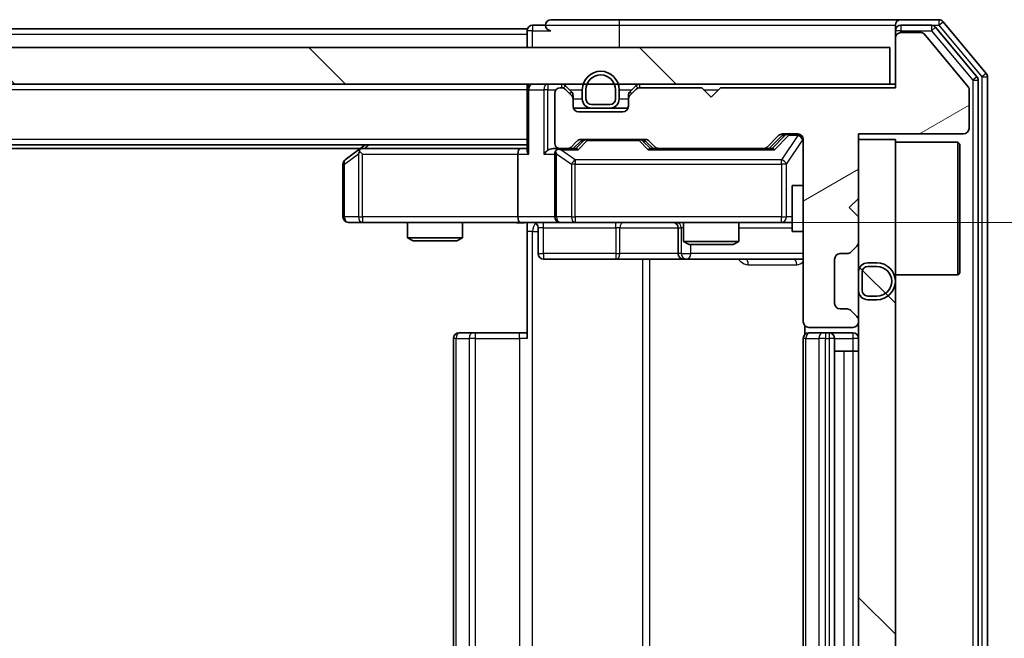
# Model space of a CAD drawing. Units: millimetres. Extents: x 36 to 6157, y 20 to 1144.
# Drawn here: x 2132 to 2185, y 911 to 945 of the extents above; entities that cross this region are included whole.
import ezdxf

# ---------------------------------------------------------------- set-up
doc = ezdxf.new("R2010")
doc.units = ezdxf.units.MM
doc.header["$LTSCALE"] = 2.5
doc.layers.get('Defpoints').update_dxf_attribs({"lineweight": 25})
for name, color, linetype, lineweight in [('Dimension (ISO)', 7, 'Continuous', 18), ('Hatch (ISO)', 1, 'Continuous', 18), ('Visible (ISO)', 7, 'Continuous', 35), ('Visible Narrow (ISO)', 7, 'Continuous', 25)]:
    doc.layers.add(name, color=color, linetype=linetype, lineweight=lineweight)
doc.styles.add('Note Text (TK)', font='MS PGothic.ttf')
doc.dimstyles.new('Default - Method 1b (TK)', dxfattribs={"dimscale": 2.5, "dimtxt": 2.5, "dimasz": 2.5, "dimexe": 1, "dimexo": 1.5, "dimgap": 1, "dimtad": 1, "dimrnd": 1e-08, "dimdsep": 46, "dimtxsty": 'Note Text (TK)', "dimcen": 0.09, "dimdle": 5, "dimclrd": 100, "dimclre": 100, "dimclrt": 7, "dimadec": 1, "dimazin": 1, "dimtfac": 1, "dimtmove": 0, "dimatfit": 3, "dimfxl": 1, "dimtolj": 1, "dimlwd": -1, "dimlwe": -1, "dimarcsym": 0})
pattern_1 = [(135.0002, (965.75, -12), (-8.98022, -8.98029), [])]

# ---------------------------------------------------------------- blocks, each defined once
blk = doc.blocks.new('*D35')
at = {"layer": 'Defpoints', "color": 0}
for p in [(2159.741, 933.984), (2161.24, 889.984), (2221.073, 889.984)]:
    blk.add_point(p, dxfattribs=at)
at = {"layer": 'Dimension (ISO)', "color": 100}
for p, q in [((2163.491, 933.984), (2223.573, 933.984)), ((2221.073, 927.734), (2221.073, 896.234)), ((2164.99, 889.984), (2223.573, 889.984))]:
    blk.add_line(p, q, dxfattribs=at)
for points in [[(2220.031, 927.734), (2222.114, 927.734), (2221.073, 933.984)], [(2220.031, 896.234), (2222.114, 896.234), (2221.073, 889.984)]]:
    blk.add_solid(points, dxfattribs=at)
at = {"layer": 'Dimension (ISO)', "color": 7, "insert": (2215.448, 907.741), "char_height": 6.25, "attachment_point": 4, "rotation": 90, "style": 'Note Text (TK)'}
blk.add_mtext('\\A1;44', dxfattribs=at)

msp = doc.modelspace()

# ---------------------------------------------------------------- hatches: boundary and pattern name
at = {"layer": 'Hatch (ISO)'}
h = msp.add_hatch(dxfattribs=at)
h.set_pattern_fill('ANSI31', color=256, scale=101.6, angle=-14.99998, style=0)
h.set_pattern_definition([(30, (965.75, -12), (-6.35, 10.99852), [])])
edge = h.paths.add_edge_path()
edge.add_line((2179.44, 941.2844), (2169.94, 941.2844))
edge.add_line((2169.94, 941.2844), (2169.44, 940.7844))
edge.add_line((2169.44, 940.7844), (2168.94, 941.2844))
edge.add_line((2168.94, 941.2844), (2165.5643, 941.2844))
edge.add_ellipse((2165.5643, 940.9844), major_axis=(-0.3, 0), ratio=1, start_angle=270, end_angle=315)
edge.add_line((2165.3521, 941.1965), (2165.0279, 940.8723))
edge.add_ellipse((2165.24, 940.6601), major_axis=(-0.2121, -0.2121), ratio=1, start_angle=270, end_angle=315)
edge.add_line((2164.94, 940.6601), (2164.94, 940.2844))
edge.add_ellipse((2164.64, 940.2844), major_axis=(0, -0.3), ratio=1, start_angle=0, end_angle=90, ccw=False)
edge.add_line((2164.64, 939.9844), (2162.24, 939.9844))
edge.add_ellipse((2162.24, 940.2844), major_axis=(-0.3, 0), ratio=1, start_angle=0, end_angle=90, ccw=False)
edge.add_line((2161.94, 940.2844), (2161.94, 940.6601))
edge.add_ellipse((2161.64, 940.6601), major_axis=(0, 0.3), ratio=1, start_angle=270, end_angle=315)
edge.add_line((2161.8521, 940.8723), (2161.5279, 941.1965))
edge.add_ellipse((2161.3157, 940.9844), major_axis=(-0.2121, 0.2121), ratio=1, start_angle=270, end_angle=315)
edge.add_line((2161.3157, 941.2844), (2161.24, 941.2844))
edge.add_ellipse((2161.24, 940.9844), major_axis=(-0.3, 0), ratio=1, start_angle=270, end_angle=360)
edge.add_line((2160.94, 940.9844), (2160.94, 938.2844))
edge.add_ellipse((2161.24, 938.2844), major_axis=(0, -0.3), ratio=1, start_angle=270, end_angle=360)
edge.add_line((2161.24, 937.9844), (2161.6157, 937.9844))
edge.add_ellipse((2161.6157, 938.2844), major_axis=(0.3, 0), ratio=1, start_angle=270, end_angle=315)
edge.add_line((2161.8279, 938.0723), (2162.1521, 938.3965))
edge.add_ellipse((2162.3643, 938.1844), major_axis=(0.2121, 0.2121), ratio=1, start_angle=45, end_angle=90, ccw=False)
edge.add_line((2162.3643, 938.4844), (2165.8657, 938.4844))
edge.add_ellipse((2165.8657, 938.1844), major_axis=(0.3, 0), ratio=1, start_angle=45, end_angle=90, ccw=False)
edge.add_line((2166.0779, 938.3965), (2166.4021, 938.0723))
edge.add_ellipse((2166.6143, 938.2844), major_axis=(0.2121, -0.2121), ratio=1, start_angle=270, end_angle=315)
edge.add_line((2166.6143, 937.9844), (2172.2657, 937.9844))
edge.add_ellipse((2172.2657, 938.2844), major_axis=(0.3, 0), ratio=1, start_angle=270, end_angle=315)
edge.add_line((2172.4779, 938.0723), (2173.1021, 938.6965))
edge.add_ellipse((2173.3143, 938.4844), major_axis=(0.2121, 0.2121), ratio=1, start_angle=45, end_angle=90, ccw=False)
edge.add_line((2173.3143, 938.7844), (2174.14, 938.7844))
edge.add_ellipse((2174.14, 938.4844), major_axis=(0.3, 0), ratio=1, start_angle=0, end_angle=90, ccw=False)
edge.add_line((2174.44, 938.4844), (2174.44, 928.5844))
edge.add_ellipse((2174.74, 928.5844), major_axis=(0, -0.3), ratio=1, start_angle=270, end_angle=360)
edge.add_line((2174.74, 928.2844), (2177.14, 928.2844))
edge.add_ellipse((2177.14, 928.5844), major_axis=(0.3, 0), ratio=1, start_angle=270, end_angle=360)
edge.add_line((2177.44, 928.5844), (2177.44, 928.6601))
edge.add_ellipse((2177.14, 928.6601), major_axis=(0, 0.3), ratio=1, start_angle=270, end_angle=315)
edge.add_line((2177.3521, 928.8723), (2177.0279, 929.1965))
edge.add_ellipse((2176.8157, 928.9844), major_axis=(-0.2121, 0.2121), ratio=1, start_angle=270, end_angle=315)
edge.add_line((2176.8157, 929.2844), (2176.44, 929.2844))
edge.add_ellipse((2176.44, 929.5844), major_axis=(-0.3, 0), ratio=1, start_angle=0, end_angle=90, ccw=False)
edge.add_line((2176.14, 929.5844), (2176.14, 931.9844))
edge.add_ellipse((2176.44, 931.9844), major_axis=(0, 0.3), ratio=1, start_angle=0, end_angle=90, ccw=False)
edge.add_line((2176.44, 932.2844), (2176.8157, 932.2844))
edge.add_ellipse((2176.8157, 932.5844), major_axis=(0.3, 0), ratio=1, start_angle=270, end_angle=315)
edge.add_line((2177.0279, 932.3723), (2177.3521, 932.6965))
edge.add_ellipse((2177.14, 932.9087), major_axis=(0.2121, 0.2121), ratio=1, start_angle=270, end_angle=315)
edge.add_line((2177.44, 932.9087), (2177.44, 934.2844))
edge.add_line((2177.44, 934.2844), (2176.94, 934.7844))
edge.add_line((2176.94, 934.7844), (2177.44, 935.2844))
edge.add_line((2177.44, 935.2844), (2177.44, 938.7844))
edge.add_line((2177.44, 938.7844), (2183.14, 938.7844))
edge.add_ellipse((2183.14, 939.0844), major_axis=(0.3, 0), ratio=1, start_angle=270, end_angle=360)
edge.add_line((2183.44, 939.0844), (2183.44, 941.212))
edge.add_ellipse((2183.24, 941.212), major_axis=(0, 0.2), ratio=1, start_angle=270, end_angle=309.80557)
edge.add_line((2183.3936, 941.34), (2181, 944.2124))
edge.add_ellipse((2180.8463, 944.0844), major_axis=(-0.128, 0.1536), ratio=1, start_angle=270, end_angle=320.19443)
edge.add_line((2180.8463, 944.2844), (2179.74, 944.2844))
edge.add_ellipse((2179.74, 943.9844), major_axis=(-0.3, 0), ratio=1, start_angle=270, end_angle=360)
edge.add_line((2179.44, 943.9844), (2179.44, 941.2844))
h = msp.add_hatch(dxfattribs=at)
h.set_pattern_fill('ANSI31', color=256, scale=101.6, angle=90.00021, style=0)
h.set_pattern_definition(pattern_1)
h.paths.add_polyline_path([(1889.74, 943.4844), (1889.74, 941.4844), (2179.14, 941.4844), (2179.14, 943.4844)])
h = msp.add_hatch(dxfattribs=at)
h.set_pattern_fill('ANSI31', color=256, scale=101.6, angle=90.00021, style=0)
h.set_pattern_definition(pattern_1)
h.paths.add_polyline_path([(2177.44, 885.4844), (2179.44, 885.4844), (2179.44, 938.4844), (2177.44, 938.4844)])

# ---------------------------------------------------------------- linework, layer by layer
at = {"layer": 'Visible (ISO)'}
for p, q in [((2164.44, 944.9844), (2160.74, 944.9844)), ((2179.74, 944.9844), (2164.44, 944.9844)), ((2181.7995, 944.9844), (2179.74, 944.9844)), ((2184.3705, 942.0678), (2182.0299, 944.8765)), ((2159.44, 944.4844), (1909.44, 944.4844)), ((2159.44, 944.1844), (2159.44, 944.4844)), ((2160.44, 944.6844), (2159.74, 944.6844)), ((2179.44, 944.3844), (2179.44, 944.6844)), ((2179.44, 944.3844), (2179.44, 943.9844)), ((2181.3986, 944.6844), (2179.74, 944.6844)), ((2180.8463, 944.2844), (2179.74, 944.2844)), ((2183.8705, 941.8868), (2181.6291, 944.5765)), ((2159.44, 944.1844), (2159.44, 943.4844)), ((2179.44, 943.9844), (2179.44, 941.2844)), ((2183.3936, 941.34), (2181, 944.2124)), ((2179.14, 943.4844), (1889.74, 943.4844)), ((2179.14, 941.4844), (2179.14, 943.4844)), ((2183.94, 882.274), (2183.94, 941.6948)), ((2184.44, 882.093), (2184.44, 941.8758)), ((1889.74, 941.4844), (2179.14, 941.4844)), ((2159.44, 941.1844), (2159.44, 941.4844)), ((2159.44, 941.1844), (2159.44, 937.8965)), ((2161.3157, 941.2844), (2161.24, 941.2844)), ((2161.8521, 941.0723), (2161.5279, 941.3965)), ((2161.8521, 940.8723), (2161.5279, 941.1965)), ((2162.44, 941.1844), (2162.44, 940.6844)), ((2162.64, 941.1844), (2162.64, 940.6844)), ((2162.64, 940.6844), (2162.64, 941.1844)), ((2164.24, 940.6844), (2164.24, 941.1844)), ((2164.24, 941.1844), (2164.24, 940.6844)), ((2164.44, 940.6844), (2164.44, 941.1844)), ((2165.3521, 941.3965), (2165.0279, 941.0723)), ((2165.3521, 941.1965), (2165.0279, 940.8723)), ((2168.94, 941.2844), (2165.5643, 941.2844)), ((2169.44, 940.7844), (2168.94, 941.2844)), ((2169.94, 941.2844), (2169.44, 940.7844)), ((2179.44, 941.2844), (2169.94, 941.2844)), ((2179.44, 941.4844), (2179.14, 941.4844)), ((2183.44, 939.0844), (2183.44, 941.212)), ((2160.94, 940.9844), (2160.94, 938.2844)), ((2161.94, 940.6601), (2161.94, 940.8601)), ((2161.94, 940.2844), (2161.94, 940.6601)), ((2164.94, 940.8601), (2164.94, 940.6601)), ((2164.94, 940.6601), (2164.94, 940.2844)), ((2162.94, 940.1844), (2161.9571, 940.1844)), ((2162.94, 940.3844), (2163.94, 940.3844)), ((2163.94, 940.3844), (2162.94, 940.3844)), ((2162.94, 940.1844), (2163.94, 940.1844)), ((2164.9228, 940.1844), (2163.94, 940.1844)), ((2164.64, 939.9844), (2162.24, 939.9844)), ((2161.8279, 938.0723), (2162.1521, 938.3965)), ((2161.94, 937.9844), (2162.3521, 938.3965)), ((2162.3643, 938.4844), (2165.8657, 938.4844)), ((2165.8779, 938.3965), (2166.29, 937.9844)), ((2166.0779, 938.3965), (2166.4021, 938.0723)), ((2172.4779, 938.0723), (2173.1021, 938.6965)), ((2172.59, 937.9844), (2173.3021, 938.6965)), ((2173.3143, 938.7844), (2174.14, 938.7844)), ((2174.44, 938.4844), (2174.44, 928.5844)), ((2177.44, 935.2844), (2177.44, 938.7844)), ((2177.44, 938.7844), (2183.14, 938.7844)), ((2179.44, 938.4844), (2177.44, 938.4844)), ((2177.44, 938.4844), (2177.44, 885.4844)), ((2179.44, 885.4844), (2179.44, 938.4844)), ((2159.44, 938.1844), (1909.44, 938.1844)), ((2150.3733, 937.9844), (1918.5067, 937.9844)), ((2150.2933, 937.9244), (2149.56, 937.3744)), ((2150.64, 938.1844), (2150.2933, 937.9244)), ((2159.0643, 937.9844), (2150.4733, 937.9844)), ((2159.44, 937.9844), (2159.0643, 937.9844)), ((2161.24, 937.9844), (2160.8643, 937.9844)), ((2161.24, 937.9844), (2161.6157, 937.9844)), ((2162.1161, 937.9844), (2161.6157, 937.9844)), ((2166.6143, 937.9844), (2166.1139, 937.9844)), ((2166.6143, 937.9844), (2172.2657, 937.9844)), ((2172.7661, 937.9844), (2172.2657, 937.9844)), ((2179.44, 938.3344), (2182.84, 938.3344)), ((2182.84, 931.1344), (2182.84, 938.3344)), ((2182.94, 938.2344), (2182.84, 938.3344)), ((2182.94, 938.2344), (2182.94, 931.2344)), ((2150.5034, 937.6844), (2150.3478, 937.84)), ((2158.94, 937.6844), (2158.94, 934.2844)), ((2160.94, 937.6844), (2160.94, 934.2844)), ((2149.44, 937.1344), (2149.44, 934.2844)), ((2173.84, 935.9844), (2173.84, 933.4844)), ((2174.44, 935.9844), (2173.84, 935.9844)), ((2176.94, 934.7844), (2177.44, 935.2844)), ((2177.44, 934.2844), (2176.94, 934.7844)), ((2177.44, 932.9087), (2177.44, 934.2844)), ((2149.74, 933.9844), (2150.5034, 933.9844)), ((2150.5034, 933.9844), (2159.0643, 933.9844)), ((2152.94, 933.9844), (2152.94, 933.1378)), ((2155.94, 933.9844), (2155.94, 933.1378)), ((2161.24, 933.9844), (2159.0643, 933.9844)), ((2159.44, 933.9767), (2159.44, 933.4844)), ((2160.0413, 933.6844), (2160.0413, 932.2844)), ((2161.24, 933.9844), (2162.0582, 933.9844)), ((2162.0582, 933.9844), (2173.2546, 933.9844)), ((2167.6455, 933.6844), (2167.6455, 932.2844)), ((2167.94, 933.9844), (2167.94, 932.9378)), ((2170.94, 933.9844), (2170.94, 932.9378)), ((2173.2546, 933.9844), (2173.84, 933.9844)), ((2152.94, 933.1378), (2155.94, 933.1378)), ((2153.2467, 932.9844), (2152.94, 933.1378)), ((2155.6333, 932.9844), (2155.94, 933.1378)), ((2159.44, 927.6844), (2159.44, 933.4844)), ((2174.44, 933.4844), (2173.84, 933.4844)), ((2155.6333, 932.9844), (2153.2467, 932.9844)), ((2167.94, 932.9378), (2170.94, 932.9378)), ((2168.2467, 932.7844), (2167.94, 932.9378)), ((2170.6333, 932.7844), (2168.2467, 932.7844)), ((2170.6333, 932.7844), (2170.94, 932.9378)), ((2177.0279, 932.3723), (2177.3521, 932.6965)), ((2160.3413, 931.9844), (2164.2709, 931.9844)), ((2164.2709, 931.9844), (2167.9455, 931.9844)), ((2167.9455, 931.9844), (2168.117, 931.9844)), ((2168.117, 931.9844), (2174.44, 931.9844)), ((2176.14, 929.5844), (2176.14, 931.9844)), ((2176.44, 932.2844), (2176.8157, 932.2844)), ((2178.44, 931.7844), (2177.94, 931.7844)), ((2177.94, 931.5844), (2178.44, 931.5844)), ((2177.44, 931.2844), (2177.44, 930.2844)), ((2177.64, 930.2844), (2177.64, 931.2844)), ((2179.44, 931.1344), (2182.84, 931.1344)), ((2182.94, 931.2344), (2182.84, 931.1344)), ((2178.44, 929.9844), (2177.94, 929.9844)), ((2177.94, 929.7844), (2178.44, 929.7844)), ((2176.8157, 929.2844), (2176.44, 929.2844)), ((2177.3521, 928.8723), (2177.0279, 929.1965)), ((2174.5298, 928.3703), (2174.5298, 927.8985)), ((2174.74, 928.2844), (2177.14, 928.2844)), ((2177.44, 928.5844), (2177.44, 928.6601)), ((2155.74, 927.9844), (2155.7986, 927.9844)), ((2156.5057, 927.9844), (2155.7986, 927.9844)), ((2156.5057, 927.9844), (2156.6471, 927.9844)), ((2159.0258, 927.9844), (2156.6471, 927.9844)), ((2159.0258, 927.9844), (2159.44, 927.9844)), ((2174.74, 927.9844), (2174.7986, 927.9844)), ((2175.5057, 927.9844), (2174.7986, 927.9844)), ((2175.5057, 927.9844), (2175.6471, 927.9844)), ((2175.84, 927.9844), (2175.6471, 927.9844)), ((2177.14, 927.9844), (2175.84, 927.9844)), ((2155.44, 927.6844), (2155.44, 896.2844)), ((2174.44, 927.6844), (2174.44, 896.2844)), ((2176.14, 896.2844), (2176.14, 927.6844)), ((2176.14, 926.9844), (2176.64, 926.9844)), ((2177.14, 926.9844), (2176.64, 926.9844)), ((2177.14, 926.9844), (2177.44, 926.9844))]:
    msp.add_line(p, q, dxfattribs=at)
for centre, radius, start, end in [((2160.74, 944.6844), 0.3, 90, 180), ((2179.74, 944.6844), 0.3, 90, 180), ((2181.7995, 944.6844), 0.3, 39.80557, 90), ((2159.74, 944.3844), 0.3, 90, 180), ((2160.74, 944.6844), 0.3, 180, 270), ((2179.74, 944.3844), 0.3, 90, 180), ((2179.74, 943.9844), 0.3, 90, 180), ((2180.8463, 944.0844), 0.2, 39.80557, 90), ((2181.3986, 944.3844), 0.3, 39.80557, 90), ((2163.44, 941.1844), 1, 0, 180), ((2163.44, 941.1844), 0.8, 0, 180), ((2163.44, 941.1844), 0.8, 0, 180), ((2183.64, 941.6948), 0.3, 0, 39.80557), ((2184.14, 941.8758), 0.3, 0, 39.80557), ((2159.74, 941.1844), 0.3, 90, 180), ((2161.24, 940.9844), 0.3, 90, 180), ((2161.3157, 941.1844), 0.3, 45, 90), ((2161.3157, 940.9844), 0.3, 45, 90), ((2161.64, 940.8601), 0.3, 0, 45), ((2165.24, 940.8601), 0.3, 135, 180), ((2165.5643, 941.1844), 0.3, 90, 135), ((2165.5643, 940.9844), 0.3, 90, 135), ((2183.24, 941.212), 0.2, 0, 39.80557), ((2161.64, 940.6601), 0.3, 0, 45), ((2162.94, 940.6844), 0.5, 180, 270), ((2162.94, 940.6844), 0.3, 180, 270), ((2162.94, 940.6844), 0.3, 180, 270), ((2163.94, 940.6844), 0.3, 270, 0), ((2163.94, 940.6844), 0.3, 270, 0), ((2163.94, 940.6844), 0.5, 270, 0), ((2165.24, 940.6601), 0.3, 135, 180), ((2162.24, 940.2844), 0.3, 180, 270), ((2164.64, 940.2844), 0.3, 270, 0), ((2183.14, 939.0844), 0.3, 270, 0), ((2162.3643, 938.1844), 0.3, 90, 135), ((2165.8657, 938.1844), 0.3, 45, 90), ((2173.3143, 938.4844), 0.3, 90, 135), ((2174.14, 938.4844), 0.3, 0, 90), ((2150.4733, 937.6844), 0.3, 113.43798, 126.8699), ((2150.4733, 937.6844), 0.3, 90, 113.43798), ((2161.24, 938.2844), 0.3, 180, 270), ((2161.24, 937.6844), 0.3, 90, 113.43798), ((2161.6157, 938.2844), 0.3, 270, 315), ((2166.6143, 938.2844), 0.3, 225, 270), ((2172.2657, 938.2844), 0.3, 270, 315), ((2149.74, 937.1344), 0.3, 126.8699, 180), ((2161.24, 937.6844), 0.3, 148.75555, 180), ((2149.74, 934.2844), 0.3, 180, 270), ((2161.24, 934.2844), 0.3, 180, 270), ((2159.7413, 933.6844), 0.3, 0, 90), ((2167.3455, 933.6844), 0.3, 0, 90), ((2177.14, 932.9087), 0.3, 315, 0), ((2160.3413, 932.2844), 0.3, 180, 270), ((2167.9455, 932.2844), 0.3, 180, 270), ((2176.44, 931.9844), 0.3, 90, 180), ((2176.8157, 932.5844), 0.3, 270, 315), ((2177.94, 931.2844), 0.5, 90, 180), ((2177.94, 931.2844), 0.3, 90, 180), ((2178.44, 930.7844), 1, 270, 90), ((2178.44, 930.7844), 0.8, 270, 90), ((2177.94, 930.2844), 0.5, 180, 270), ((2177.94, 930.2844), 0.3, 180, 270), ((2176.44, 929.5844), 0.3, 180, 270), ((2176.8157, 928.9844), 0.3, 45, 90), ((2177.14, 928.6601), 0.3, 0, 45), ((2174.74, 928.5844), 0.3, 180, 270), ((2177.14, 928.5844), 0.3, 270, 0), ((2155.74, 927.6844), 0.3, 90, 180), ((2174.74, 927.6844), 0.3, 90, 180), ((2175.84, 927.6844), 0.3, 0, 90), ((2177.14, 927.6844), 0.3, 0, 90)]:
    msp.add_arc(centre, radius, start, end, dxfattribs=at)
for centre, major_axis, ratio, start_param, end_param in [((2162.5643, 938.1844), (-0.3, 0), 0.9998508, 4.712389, 5.4978618), ((2165.6657, 938.1844), (0.3, 0), 0.9998508, 0.7853235, 1.5707963), ((2173.5143, 938.4844), (-0.3, 0), 0.9998508, 4.712389, 5.4978618), ((2159.0643, 937.6844), (0, -0.3), 0.4142136, 3.1415927, 4.712389), ((2159.74, 937.6844), (0.2772, -0.2772), 0.4142136, 3.5342917, 4.3196899), ((2160.5643, 937.6844), (-0.2772, -0.2772), 0.4142136, 4.3196899, 5.1050881), ((2160.8643, 937.6844), (-0.4243, 0), 0.7071068, 4.712389, 5.4977871), ((2161.2722, 937.6844), (-0.6487, 0.2044), 0.3384375, 4.8186392, 5.0530703), ((2162.2192, 937.6844), (0.1246, -0.2958), 0.4004104, 2.3310669, 2.974568), ((2166.0108, 937.6844), (-0.1246, -0.2958), 0.4004104, 3.3086173, 3.9521184), ((2172.8692, 937.6844), (0.1246, -0.2958), 0.4004104, 2.3310669, 2.974568), ((2150.5034, 937.7069), (0.2411, 0.4823), 0.3700244, 1.4790131, 1.7537399), ((2161.24, 937.7069), (-0.2515, 0.483), 0.3384375, 1.1216156, 1.3963425), ((2159.0643, 934.2844), (0, -0.3), 0.4142136, 4.712389, 6.2831853)]:
    msp.add_ellipse(centre, major_axis=major_axis, ratio=ratio, start_param=start_param, end_param=end_param, dxfattribs=at)
for points, knots in [([(2150.354, 937.9596), (2150.353, 937.9572), (2150.3521, 937.9547), (2150.3469, 937.9375), (2150.3444, 937.9181), (2150.3439, 937.8809), (2150.3453, 937.86), (2150.3478, 937.84)], [0.381031219, 0.381031219, 0.381031219, 0.381031219, 0.382741903, 0.382741903, 0.391761654, 0.391761654, 0.398553638, 0.398553638, 0.398553638, 0.398553638]), ([(2161.1207, 937.9596), (2161.1144, 937.9569), (2161.1083, 937.954), (2161.0758, 937.9373), (2161.0467, 937.9158), (2161.0105, 937.8788), (2160.9954, 937.8591), (2160.9835, 937.84)], [0.250886757, 0.250886757, 0.250886757, 0.250886757, 0.252877969, 0.252877969, 0.261958418, 0.261958418, 0.268388032, 0.268388032, 0.268388032, 0.268388032]), ([(2159.44, 933.9726), (2159.2467, 933.9627), (2159.053, 933.956), (2158.6655, 933.9677), (2158.4716, 933.9844), (2158.2774, 933.9844)], [0, 0, 0, 0, 0.05805195, 0.05805195, 0.1163082, 0.1163082, 0.1163082, 0.1163082])]:
    msp.add_open_spline(points, degree=3, knots=knots, dxfattribs=at)
at = {"layer": 'Visible Narrow (ISO)'}
for p, q in [((2164.44, 944.9844), (2164.44, 944.6844)), ((2181.7995, 944.9844), (2181.7995, 944.6844)), ((2181.7995, 944.6844), (2182.0299, 944.8765)), ((2159.74, 944.3844), (2159.44, 944.3844)), ((2159.74, 944.6844), (2159.74, 944.3844)), ((2159.74, 944.3844), (2160.74, 944.3844)), ((2159.74, 943.4844), (2159.74, 944.3844)), ((2160.44, 944.6844), (2164.44, 944.6844)), ((2164.44, 944.6844), (2164.44, 943.4844)), ((2164.44, 944.6844), (2179.44, 944.6844)), ((2179.74, 944.3844), (2179.44, 944.3844)), ((2179.74, 944.6844), (2179.74, 944.3844)), ((2179.74, 944.3844), (2181.3986, 944.3844)), ((2179.74, 944.2844), (2179.74, 944.3844)), ((2181.3986, 944.6844), (2181.3986, 944.3844)), ((2181.3986, 944.6844), (2181.7995, 944.6844)), ((2181.3986, 944.3844), (2181.6291, 944.5765)), ((2181.3986, 944.3844), (2183.64, 941.6948)), ((2181.7995, 944.6844), (2184.14, 941.8758)), ((2159.44, 944.1844), (1909.44, 944.1844)), ((2183.8705, 941.8868), (2183.64, 941.6948)), ((2183.64, 941.6948), (2183.94, 941.6948)), ((2183.64, 941.6948), (2183.64, 882.274)), ((2184.3705, 942.0678), (2184.14, 941.8758)), ((2184.14, 941.8758), (2184.44, 941.8758)), ((2184.14, 941.8758), (2184.14, 882.093)), ((2159.44, 941.1844), (1909.44, 941.1844)), ((2159.5279, 941.1844), (2159.44, 941.1844)), ((2159.5279, 941.1844), (2160.3521, 941.1844)), ((2159.5279, 937.6844), (2159.5279, 941.1844)), ((2160.5643, 941.1844), (2160.3521, 941.1844)), ((2160.3521, 941.1844), (2160.3521, 937.6844)), ((2160.5643, 941.4844), (2160.5643, 941.1844)), ((2160.5643, 941.1844), (2161.0164, 941.1844)), ((2160.5643, 937.8965), (2160.5643, 941.1844)), ((2161.3157, 941.4844), (2161.3157, 941.2844)), ((2161.5279, 941.3965), (2161.4028, 941.2715)), ((2161.74, 941.1844), (2162.44, 941.1844)), ((2161.7521, 940.9723), (2161.8521, 941.0723)), ((2164.44, 941.1844), (2165.14, 941.1844)), ((2165.0279, 941.0723), (2165.1279, 940.9723)), ((2165.4772, 941.2715), (2165.3521, 941.3965)), ((2165.5643, 941.2844), (2165.5643, 941.4844)), ((2169.04, 941.1844), (2169.84, 941.1844)), ((2161.94, 940.8601), (2161.8636, 940.8601)), ((2161.94, 940.6844), (2162.44, 940.6844)), ((2164.44, 940.6844), (2164.94, 940.6844)), ((2165.0164, 940.8601), (2164.94, 940.8601)), ((2159.44, 938.4844), (1909.44, 938.4844)), ((2162.4956, 938.3965), (2162.093, 937.9844)), ((2162.2192, 937.9244), (2162.7077, 938.4244)), ((2162.3521, 938.3965), (2162.4956, 938.3965)), ((2162.7077, 938.4844), (2162.7077, 938.4244)), ((2162.7077, 938.4244), (2165.5223, 938.4244)), ((2165.5223, 938.4244), (2165.5223, 938.4844)), ((2165.5223, 938.4244), (2166.0108, 937.9244)), ((2166.137, 937.9844), (2165.7344, 938.3965)), ((2165.7344, 938.3965), (2165.8779, 938.3965)), ((2173.4387, 938.6965), (2172.743, 937.9844)), ((2172.8692, 937.9244), (2173.6508, 938.7244)), ((2174.14, 938.7025), (2173.2546, 937.3744)), ((2173.3021, 938.6965), (2173.4387, 938.6965)), ((2173.5229, 937.1344), (2174.4083, 938.4625)), ((2173.6508, 938.7844), (2173.6508, 938.7244)), ((2173.6508, 938.7244), (2174.14, 938.7244)), ((2174.14, 938.7244), (2174.14, 938.7844)), ((2174.14, 938.7244), (2174.14, 938.7025)), ((2174.44, 938.4625), (2174.4083, 938.4625)), ((2174.4083, 938.4625), (2174.4083, 935.9844)), ((2150.5868, 937.9844), (2150.8535, 938.1844)), ((2161.2722, 937.9244), (2162.2192, 937.9244)), ((2162.0582, 937.3744), (2161.2722, 937.9244)), ((2166.0108, 937.9244), (2172.8692, 937.9244)), ((2149.5206, 937.1344), (2150.284, 937.7069)), ((2150.284, 937.7069), (2150.284, 934.2844)), ((2150.5034, 937.6844), (2158.94, 937.6844)), ((2150.5034, 934.2844), (2150.5034, 937.6844)), ((2158.94, 937.6844), (2159.5279, 937.6844)), ((2160.3521, 937.6844), (2160.94, 937.6844)), ((2161.0353, 937.7069), (2161.8536, 937.1344)), ((2161.0353, 934.2844), (2161.0353, 937.7069)), ((2162.0582, 937.3744), (2162.0582, 937.1344)), ((2173.2546, 937.3744), (2162.0582, 937.3744)), ((2173.2546, 937.1344), (2173.2546, 937.3744)), ((2149.44, 937.1344), (2149.5206, 937.1344)), ((2149.5206, 934.2844), (2149.5206, 937.1344)), ((2162.0582, 937.1344), (2161.8536, 937.1344)), ((2161.8536, 937.1344), (2161.8536, 934.2844)), ((2162.0582, 934.2844), (2162.0582, 937.1344)), ((2162.0582, 937.1344), (2173.2546, 937.1344)), ((2173.5229, 937.1344), (2173.2546, 937.1344)), ((2173.2546, 937.1344), (2173.2546, 934.2844)), ((2173.5229, 934.2844), (2173.5229, 937.1344)), ((2149.44, 934.2844), (2149.5206, 934.2844)), ((2150.284, 934.2844), (2149.5206, 934.2844)), ((2150.284, 934.2844), (2150.5034, 934.2844)), ((2158.94, 934.2844), (2150.5034, 934.2844)), ((2150.5034, 934.2844), (2150.5034, 933.9844)), ((2160.94, 934.2844), (2158.94, 934.2844)), ((2160.94, 934.2844), (2161.0353, 934.2844)), ((2161.8536, 934.2844), (2161.0353, 934.2844)), ((2161.8536, 934.2844), (2162.0582, 934.2844)), ((2162.0582, 934.2844), (2162.0582, 933.9844)), ((2173.2546, 934.2844), (2162.0582, 934.2844)), ((2173.2546, 934.2844), (2173.5229, 934.2844)), ((2173.2546, 933.9844), (2173.2546, 934.2844)), ((2173.84, 934.2844), (2173.5229, 934.2844)), ((2160.3282, 933.6844), (2160.0413, 933.6844)), ((2160.3282, 933.6844), (2164.2579, 933.6844)), ((2160.3282, 932.2844), (2160.3282, 933.6844)), ((2164.4831, 933.6844), (2164.2579, 933.6844)), ((2164.2579, 933.6844), (2164.2579, 932.2844)), ((2164.4831, 933.6844), (2167.6455, 933.6844)), ((2164.4831, 932.2844), (2164.4831, 933.6844)), ((2167.6457, 933.6844), (2167.6455, 933.6844)), ((2167.6457, 933.6844), (2167.8173, 933.6844)), ((2167.6457, 932.2844), (2167.6457, 933.6844)), ((2167.94, 933.6844), (2167.8173, 933.6844)), ((2167.8173, 933.6844), (2167.8173, 932.2844)), ((2170.94, 933.6844), (2173.84, 933.6844)), ((2159.7329, 933.4844), (2159.44, 933.4844)), ((2159.7329, 890.4844), (2159.7329, 933.4844)), ((2159.7329, 933.4844), (2160.0413, 933.4844)), ((2168.3292, 932.2844), (2168.3292, 932.7844)), ((2160.0413, 932.2844), (2160.3282, 932.2844)), ((2164.2579, 932.2844), (2160.3282, 932.2844)), ((2164.2579, 932.2844), (2164.4831, 932.2844)), ((2167.6455, 932.2844), (2164.4831, 932.2844)), ((2165.7109, 931.9844), (2165.7109, 891.9844)), ((2166.1152, 891.9844), (2166.1152, 931.9844)), ((2167.6455, 932.2844), (2167.6457, 932.2844)), ((2167.8173, 932.2844), (2167.6457, 932.2844)), ((2167.8173, 932.2844), (2168.3292, 932.2844)), ((2174.44, 932.2844), (2168.3292, 932.2844)), ((2171.4548, 931.6844), (2174.0849, 931.6844)), ((2156.6471, 927.6844), (2156.6471, 927.9844)), ((2159.0258, 927.6844), (2159.0258, 927.9844)), ((2175.6471, 927.9844), (2175.6471, 927.6844)), ((2175.84, 927.9844), (2175.84, 927.6844)), ((2177.14, 927.9844), (2177.14, 927.6844)), ((2155.5864, 927.6844), (2155.44, 927.6844)), ((2155.5864, 896.2844), (2155.5864, 927.6844)), ((2155.5864, 927.6844), (2156.2935, 927.6844)), ((2156.2935, 927.6844), (2156.2935, 896.2844)), ((2156.6471, 927.6844), (2156.2935, 927.6844)), ((2156.6471, 896.2844), (2156.6471, 927.6844)), ((2156.6471, 927.6844), (2159.0258, 927.6844)), ((2159.0258, 927.6844), (2159.0258, 896.2844)), ((2159.44, 927.6844), (2159.0258, 927.6844)), ((2174.5864, 927.6844), (2174.44, 927.6844)), ((2174.5864, 896.2844), (2174.5864, 927.6844)), ((2174.5864, 927.6844), (2175.2935, 927.6844)), ((2175.2935, 927.6844), (2175.2935, 896.2844)), ((2175.6471, 927.6844), (2175.2935, 927.6844)), ((2175.6471, 896.2844), (2175.6471, 927.6844)), ((2175.6471, 927.6844), (2175.84, 927.6844)), ((2175.84, 927.6844), (2175.84, 896.2844)), ((2176.14, 927.6844), (2175.84, 927.6844)), ((2176.14, 927.6844), (2177.14, 927.6844)), ((2177.14, 927.6844), (2177.14, 926.9844)), ((2177.44, 927.6844), (2177.14, 927.6844)), ((2176.64, 926.9844), (2176.64, 896.9844)), ((2177.14, 926.9844), (2177.14, 896.9844))]:
    msp.add_line(p, q, dxfattribs=at)
msp.add_arc((2165.5223, 938.1844), 0.3, 45, 90.00428, dxfattribs=at)
for centre, major_axis, ratio, start_param, end_param in [((2159.74, 941.1844), (0, 0.3), 0.7071068, 0, 1.5707963), ((2160.5643, 941.1844), (0, 0.3), 0.7071068, 0, 1.5707963), ((2162.7077, 938.1844), (0, 0.3), 0.9998508, 0, 0.7854728), ((2162.7077, 938.1844), (-0.2146, 0.2096), 0.6901674, 5.305635, 6.266302), ((2165.5223, 938.1844), (0.2146, 0.2096), 0.6901674, 0.0168833, 0.9775503), ((2173.6508, 938.4844), (0, 0.3), 0.9998508, 0, 0.7854728), ((2173.6508, 938.4844), (-0.2146, 0.2096), 0.6901674, 5.305635, 6.266302), ((2174.14, 938.4844), (0.3, 0), 0.8, 0, 1.5707963), ((2174.14, 938.4625), (0.3, 0), 0.8, 0, 1.5707963), ((2174.14, 938.4625), (0.2496, -0.1664), 0.7427814, 0.7314474, 2.0305866), ((2149.74, 937.1344), (-0.18, 0.24), 0.6509254, 0, 1.116638), ((2162.0582, 937.1344), (-0.172, -0.2458), 0.6073134, 3.9975941, 5.1142321), ((2173.2546, 937.1344), (-0.2496, 0.1664), 0.7427814, 3.87304, 5.1721792), ((2149.74, 934.2844), (0, -0.3), 0.7311768, 4.712389, 6.2831853), ((2150.5034, 934.2844), (0, -0.3), 0.7311768, 4.712389, 6.2831853), ((2161.24, 934.2844), (0, -0.3), 0.682188, 4.712389, 6.2831853), ((2162.0582, 934.2844), (0, -0.3), 0.682188, 4.712389, 6.2831853), ((2173.2546, 934.2844), (0, -0.3), 0.8944272, 0, 1.5707963), ((2160.0864, 933.4844), (0, -0.5), 0.7071068, 3.6320888, 4.712389), ((2160.3151, 933.6844), (0, 0.3), 0.0436194, 4.712389, 6.2831853), ((2164.2448, 933.6844), (0, 0.3), 0.0436194, 4.712389, 6.2831853), ((2164.6952, 933.6844), (0, 0.3), 0.7071068, 0, 1.5707963), ((2167.346, 933.6844), (0, 0.3), 0.9990482, 4.712389, 6.2831853), ((2167.5176, 933.6844), (0, 0.3), 0.9990482, 4.712389, 6.2831853), ((2160.3413, 932.2844), (0, -0.3), 0.0436194, 4.712389, 6.2831853), ((2164.2709, 932.2844), (0, -0.3), 0.0436194, 4.712389, 6.2831853), ((2164.2709, 932.2844), (0, -0.3), 0.7071068, 0, 1.5707963), ((2167.9455, 932.2844), (0, -0.3), 0.9990482, 4.712389, 6.2831853), ((2168.117, 932.2844), (0, -0.3), 0.9990482, 4.712389, 6.2831853), ((2168.117, 932.2844), (0, -0.3), 0.7071068, 0, 1.5707963), ((2171.3273, 931.6844), (0, 0.3), 0.4251427, 4.712389, 6.2831853), ((2173.9096, 931.6844), (0, 0.3), 0.5845417, 4.712389, 6.2831853), ((2155.7986, 927.6844), (0, 0.3), 0.7071068, 0, 1.5707963), ((2156.5057, 927.6844), (0, 0.3), 0.7071068, 0, 1.5707963), ((2174.7986, 927.6844), (0, 0.3), 0.7071068, 0, 1.5707963), ((2175.5057, 927.6844), (0, 0.3), 0.7071068, 0, 1.5707963)]:
    msp.add_ellipse(centre, major_axis=major_axis, ratio=ratio, start_param=start_param, end_param=end_param, dxfattribs=at)
for points, knots in [([(2159.44, 933.9767), (2159.2786, 933.9715), (2158.8678, 933.9618), (2158.4784, 933.9844), (2158.2774, 933.9844)], [-0.11479384, -0.11479384, -0.11479384, -0.11479384, -0.06647898, 0, 0, 0, 0]), ([(2170.9385, 931.9844), (2170.9668, 931.9359), (2171.1007, 931.766), (2171.3049, 931.6844), (2171.4548, 931.6844)], [-0.065903623, -0.065903623, -0.065903623, -0.065903623, -0.048782062, 0, 0, 0, 0]), ([(2174.0849, 931.6844), (2174.2154, 931.6844), (2174.3464, 931.7497), (2174.4383, 931.8632), (2174.44, 931.8653)], [-0.09474832, -0.09474832, -0.09474832, -0.09474832, -0.04737416, -0.046475253, -0.046475253, -0.046475253, -0.046475253])]:
    msp.add_open_spline(points, degree=3, knots=knots, dxfattribs=at)

# ---------------------------------------------------------------- dimensions: what is measured, and where the dimension line sits
at = {"layer": 'Dimension (ISO)', "color": 100}
dim = msp.add_linear_dim(base=(2221.0727, 889.9844), p1=(2159.7413, 933.9844), p2=(2161.24, 889.9844), angle=270, dimstyle='Default - Method 1b (TK)', override={"dimgap": 1, "dimdec": 2, "dimtol": 0, "dimlim": 0, "dimtp": 0, "dimtm": 0, "dimtdec": 2, "dimtofl": 0, "dimatfit": 1}, dxfattribs=at)
dim.commit()
dim.dimension.update_dxf_attribs({"geometry": '*D35', "text_midpoint": (2221.0727, 911.9844), "dimtype": 160})

doc.saveas('drawing.dxf')
